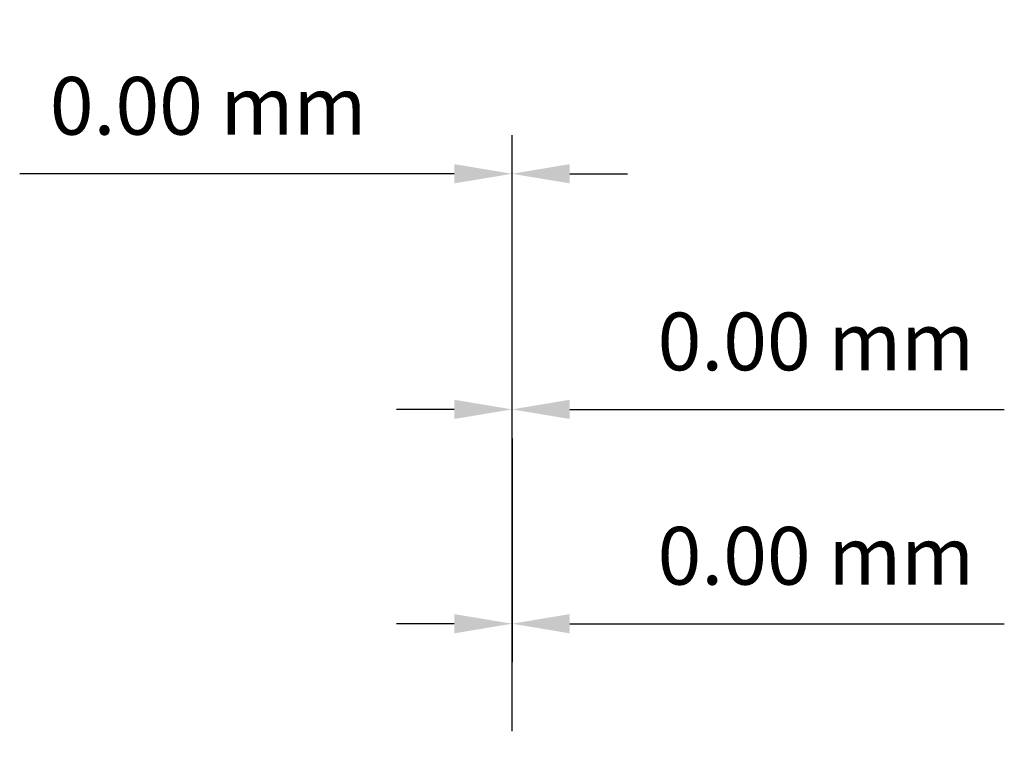
# Model space of a CAD drawing. Units: inches. Extents: x -502752 to 13977, y 3571 to 3847.
# Drawn here: x -502752 to -502701, y 3809 to 3847 of the extents above; entities that cross this region are included whole.
import ezdxf

# ---------------------------------------------------------------- set-up
doc = ezdxf.new("R2010")
doc.units = ezdxf.units.IN
doc.layers.get('0').update_dxf_attribs({"lineweight": 0})
doc.dimstyles.get("Standard").update_dxf_attribs({"dimtxt": 3, "dimasz": 3, "dimexe": 2, "dimexo": 1, "dimgap": 2, "dimtad": 1, "dimtih": 1, "dimrnd": 0.01, "dimzin": 1, "dimdsep": 46, "dimtxsty": 'Standard', "dimcen": 0, "dimclrd": 7, "dimclre": 7, "dimclrt": 7, "dimadec": 0, "dimazin": 0, "dimtfac": 1, "dimtdec": 3, "dimtmove": 0, "dimatfit": 3, "dimfxl": 1, "dimfrac": 2, "dimtolj": 1, "dimtzin": 0, "dimarcsym": 0})

# ---------------------------------------------------------------- blocks, each defined once
blk = doc.blocks.new('*D4')
at = {"color": 7, "linetype": 'ByBlock', "lineweight": -2}
for p, q in [((-502726.461, 3825.18), (-502726.461, 3813.562)), ((-502729.461, 3815.562), (-502732.461, 3815.562)), ((-502726.461, 3815.562), (-502726.461, 3815.562)), ((-502723.461, 3815.562), (-502700.879, 3815.562)), ((-502726.461, 3814.562), (-502726.461, 3813.562))]:
    blk.add_line(p, q, dxfattribs=at)
at = {"color": 7}
for points in [[(-502729.461, 3815.062), (-502729.461, 3816.062), (-502726.461, 3815.562)], [(-502723.461, 3816.062), (-502723.461, 3815.062), (-502726.461, 3815.562)]]:
    blk.add_solid(points, dxfattribs=at)
at = {"layer": 'Defpoints', "color": 0}
for p in [(-502726.461, 3826.18), (-502726.461, 3815.562), (-502726.461, 3815.562)]:
    blk.add_point(p, dxfattribs=at)
at = {"color": 7, "lineweight": 0, "insert": (-502710.67, 3819.092), "char_height": 3, "attachment_point": 5}
blk.add_mtext('\\A1;0.00 mm', dxfattribs=at)
blk = doc.blocks.new('*D5')
at = {"color": 7, "linetype": 'ByBlock', "lineweight": -2}
for p, q in [((-502726.461, 3809.988), (-502726.461, 3828.696)), ((-502726.461, 3827.42), (-502726.461, 3828.696)), ((-502729.461, 3826.696), (-502732.461, 3826.696)), ((-502726.461, 3826.696), (-502726.461, 3826.696)), ((-502723.461, 3826.696), (-502700.879, 3826.696))]:
    blk.add_line(p, q, dxfattribs=at)
at = {"color": 7}
for points in [[(-502729.461, 3826.196), (-502729.461, 3827.196), (-502726.461, 3826.696)], [(-502723.461, 3827.196), (-502723.461, 3826.196), (-502726.461, 3826.696)]]:
    blk.add_solid(points, dxfattribs=at)
at = {"layer": 'Defpoints', "color": 0}
for p in [(-502726.461, 3826.696), (-502726.461, 3826.42), (-502726.461, 3808.988)]:
    blk.add_point(p, dxfattribs=at)
at = {"color": 7, "lineweight": 0, "insert": (-502710.67, 3830.226), "char_height": 3, "attachment_point": 5}
blk.add_mtext('\\A1;0.00 mm', dxfattribs=at)
blk = doc.blocks.new('*D6')
at = {"color": 7, "linetype": 'ByBlock', "lineweight": -2}
for p, q in [((-502726.461, 3828.177), (-502726.461, 3840.936)), ((-502726.461, 3827.971), (-502726.461, 3840.936)), ((-502729.461, 3838.936), (-502752.044, 3838.936)), ((-502726.461, 3838.936), (-502726.461, 3838.936)), ((-502723.461, 3838.936), (-502720.461, 3838.936))]:
    blk.add_line(p, q, dxfattribs=at)
at = {"color": 7}
for points in [[(-502729.461, 3838.436), (-502729.461, 3839.436), (-502726.461, 3838.936)], [(-502723.461, 3839.436), (-502723.461, 3838.436), (-502726.461, 3838.936)]]:
    blk.add_solid(points, dxfattribs=at)
at = {"layer": 'Defpoints', "color": 0}
for p in [(-502726.461, 3838.936), (-502726.461, 3827.177), (-502726.461, 3826.971)]:
    blk.add_point(p, dxfattribs=at)
at = {"color": 7, "lineweight": 0, "insert": (-502742.253, 3842.466), "char_height": 3, "attachment_point": 5}
blk.add_mtext('\\A1;0.00 mm', dxfattribs=at)

msp = doc.modelspace()

# ---------------------------------------------------------------- dimensions: what is measured, and where the dimension line sits
at = {"color": 7, "linetype": 'Continuous', "lineweight": 0}
dim = msp.add_linear_dim(base=(-502726.461236483, 3838.936264347), p1=(-502726.461236483, 3827.176913573), p2=(-502726.461236483, 3826.970609173), angle=180, dimstyle='Standard', override={"dimtoh": 1, "dimpost": ' mm'}, dxfattribs=at)
dim.commit()
dim.dimension.update_dxf_attribs({"geometry": '*D6', "text_midpoint": (-502742.252527774, 3842.466294377)})
for base, p1, p2, picture, middle in [((-502726.461236483, 3826.695536641), (-502726.461236483, 3808.987742328), (-502726.461236483, 3826.420464108), '*D5', (-502710.669945191, 3830.225566671)), ((-502726.461236483, 3815.562215597), (-502726.461236483, 3826.179775621), (-502726.461236483, 3815.562215597), '*D4', (-502710.669945191, 3819.092245627))]:
    dim = msp.add_linear_dim(base=base, p1=p1, p2=p2, dimstyle='Standard', override={"dimtoh": 1, "dimpost": ' mm'}, dxfattribs=at)
    dim.commit()
    dim.dimension.update_dxf_attribs({"geometry": picture, "text_midpoint": middle})

doc.saveas('drawing.dxf')
